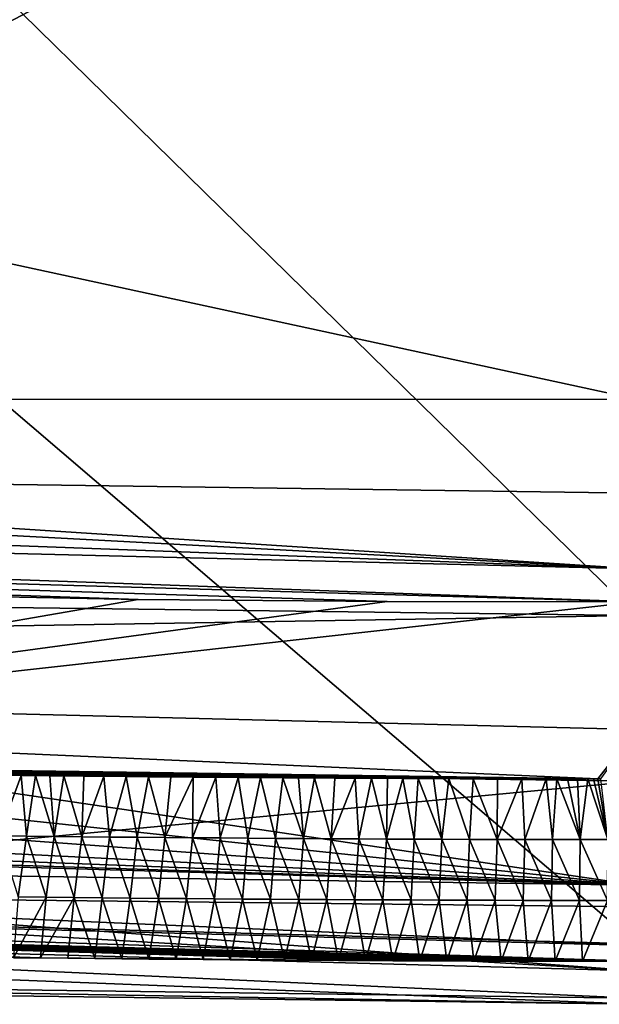
# Model space of a CAD drawing. Units: inches. Extents: x -8.3 to 7.4, y -6.3 to 0.
# Drawn here: x -1.3 to -0.1, y -6.3 to -4.2 of the extents above; entities that cross this region are included whole.
import ezdxf

# ---------------------------------------------------------------- set-up
doc = ezdxf.new("R2010")
doc.units = ezdxf.units.IN
doc.header["$LTSCALE"] = 198.929398
doc.header["$MEASUREMENT"] = 0
for name, color, linetype in [('212', 7, 'CONTINUOUS'), ('216', 7, 'CONTINUOUS'), ('218', 7, 'CONTINUOUS'), ('220', 7, 'CONTINUOUS'), ('221', 7, 'CONTINUOUS'), ('261', 7, 'CONTINUOUS'), ('262', 7, 'CONTINUOUS'), ('289', 7, 'CONTINUOUS'), ('292', 7, 'CONTINUOUS'), ('299', 7, 'CONTINUOUS'), ('308', 7, 'CONTINUOUS'), ('309', 7, 'CONTINUOUS'), ('314', 7, 'CONTINUOUS')]:
    doc.layers.add(name, color=color, linetype=linetype)

msp = doc.modelspace()

# ---------------------------------------------------------------- linework, layer by layer
at = {"layer": '212', "linetype": 'CONTINUOUS'}
for points in [[(0, -5.8183, -1.3306), (-2.5833, -6.0621, -1.3306), (-3.1155, -5.7767, -1.3306), (0, -5.8183, -1.3306)], [(0, -6.0906, -1.3306), (-2.5833, -6.0621, -1.3306), (0, -5.8183, -1.3306), (0, -6.0906, -1.3306)]]:
    msp.add_3dface(points, dxfattribs=at)
at = {"layer": '216', "linetype": 'CONTINUOUS'}
for points in [[(4.9746, -0.5878, -15.5039), (-4.9746, -0.5878, -15.5039), (2.9581, -5.4216, -15.5039), (4.9746, -0.5878, -15.5039)], [(0, -5.4591, -15.5039), (-4.9746, -0.5878, -15.5039), (-2.9581, -5.4216, -15.5039), (0, -5.4591, -15.5039)], [(-4.9746, -0.5878, -15.5039), (0, -5.4591, -15.5039), (2.9581, -5.4216, -15.5039), (-4.9746, -0.5878, -15.5039)]]:
    msp.add_3dface(points, dxfattribs=at)
at = {"layer": '218', "linetype": 'CONTINUOUS'}
for points in [[(0, -5.4591, -15.5039), (-2.9581, -5.4216, -15.5039), (-5.9257, -5.5572, -15.4023), (0, -5.4591, -15.5039)], [(0, -5.706, -15.4037), (0, -5.4591, -15.5039), (-5.9257, -5.5572, -15.4023), (0, -5.706, -15.4037)], [(-0.0837, -5.8133, -15.16), (0, -5.706, -15.4037), (-5.9257, -5.5572, -15.4023), (-0.0837, -5.8133, -15.16)], [(-3.2034, -5.7694, -15.16), (-0.0837, -5.8133, -15.16), (-5.9257, -5.5572, -15.4023), (-3.2034, -5.7694, -15.16)], [(-0.0776, -5.8133, -15.16), (0, -5.706, -15.4037), (-0.0837, -5.8133, -15.16), (-0.0776, -5.8133, -15.16)], [(-0.0935, -5.8133, -15.16), (-0.0837, -5.8133, -15.16), (-3.2034, -5.7694, -15.16), (-0.0935, -5.8133, -15.16)], [(-3.156, -5.7707, -15.16), (-0.0935, -5.8133, -15.16), (-3.2034, -5.7694, -15.16), (-3.156, -5.7707, -15.16)], [(-3.1085, -5.772, -15.16), (-0.0935, -5.8133, -15.16), (-3.156, -5.7707, -15.16), (-3.1085, -5.772, -15.16)], [(-3.061, -5.7733, -15.16), (-0.0935, -5.8133, -15.16), (-3.1085, -5.772, -15.16), (-3.061, -5.7733, -15.16)], [(-3.0136, -5.7745, -15.16), (-0.0935, -5.8133, -15.16), (-3.061, -5.7733, -15.16), (-3.0136, -5.7745, -15.16)], [(-2.9661, -5.7757, -15.16), (-0.0935, -5.8133, -15.16), (-3.0136, -5.7745, -15.16), (-2.9661, -5.7757, -15.16)], [(-2.9235, -5.7768, -15.16), (-0.0935, -5.8133, -15.16), (-2.9661, -5.7757, -15.16), (-2.9235, -5.7768, -15.16)], [(-2.8809, -5.7778, -15.16), (-0.0935, -5.8133, -15.16), (-2.9235, -5.7768, -15.16), (-2.8809, -5.7778, -15.16)], [(-2.8383, -5.7789, -15.16), (-0.0935, -5.8133, -15.16), (-2.8809, -5.7778, -15.16), (-2.8383, -5.7789, -15.16)], [(-2.7957, -5.7799, -15.16), (-0.0935, -5.8133, -15.16), (-2.8383, -5.7789, -15.16), (-2.7957, -5.7799, -15.16)], [(-2.7531, -5.7809, -15.16), (-0.0935, -5.8133, -15.16), (-2.7957, -5.7799, -15.16), (-2.7531, -5.7809, -15.16)], [(-2.7104, -5.7819, -15.16), (-0.0935, -5.8133, -15.16), (-2.7531, -5.7809, -15.16), (-2.7104, -5.7819, -15.16)], [(-2.6618, -5.783, -15.16), (-0.0935, -5.8133, -15.16), (-2.7104, -5.7819, -15.16), (-2.6618, -5.783, -15.16)], [(-2.6131, -5.7841, -15.16), (-0.0935, -5.8133, -15.16), (-2.6618, -5.783, -15.16), (-2.6131, -5.7841, -15.16)], [(-2.5643, -5.7852, -15.16), (-0.0935, -5.8133, -15.16), (-2.6131, -5.7841, -15.16), (-2.5643, -5.7852, -15.16)], [(-2.5156, -5.7863, -15.16), (-0.0935, -5.8133, -15.16), (-2.5643, -5.7852, -15.16), (-2.5156, -5.7863, -15.16)], [(-2.466, -5.7873, -15.16), (-0.0935, -5.8133, -15.16), (-2.5156, -5.7863, -15.16), (-2.466, -5.7873, -15.16)], [(-2.4164, -5.7884, -15.16), (-0.0935, -5.8133, -15.16), (-2.466, -5.7873, -15.16), (-2.4164, -5.7884, -15.16)], [(-2.3667, -5.7894, -15.16), (-0.0935, -5.8133, -15.16), (-2.4164, -5.7884, -15.16), (-2.3667, -5.7894, -15.16)], [(-2.3171, -5.7904, -15.16), (-0.0935, -5.8133, -15.16), (-2.3667, -5.7894, -15.16), (-2.3171, -5.7904, -15.16)], [(-2.2726, -5.7912, -15.16), (-0.0935, -5.8133, -15.16), (-2.3171, -5.7904, -15.16), (-2.2726, -5.7912, -15.16)], [(-2.2281, -5.7921, -15.16), (-0.0935, -5.8133, -15.16), (-2.2726, -5.7912, -15.16), (-2.2281, -5.7921, -15.16)], [(-2.1836, -5.7929, -15.16), (-0.0935, -5.8133, -15.16), (-2.2281, -5.7921, -15.16), (-2.1836, -5.7929, -15.16)], [(-2.1391, -5.7937, -15.16), (-0.0935, -5.8133, -15.16), (-2.1836, -5.7929, -15.16), (-2.1391, -5.7937, -15.16)], [(-2.0978, -5.7945, -15.16), (-0.0935, -5.8133, -15.16), (-2.1391, -5.7937, -15.16), (-2.0978, -5.7945, -15.16)], [(-2.0564, -5.7952, -15.16), (-0.0935, -5.8133, -15.16), (-2.0978, -5.7945, -15.16), (-2.0564, -5.7952, -15.16)], [(-2.0149, -5.796, -15.16), (-0.0935, -5.8133, -15.16), (-2.0564, -5.7952, -15.16), (-2.0149, -5.796, -15.16)], [(-1.9733, -5.7967, -15.16), (-0.0935, -5.8133, -15.16), (-2.0149, -5.796, -15.16), (-1.9733, -5.7967, -15.16)], [(-1.9244, -5.7975, -15.16), (-0.0935, -5.8133, -15.16), (-1.9733, -5.7967, -15.16), (-1.9244, -5.7975, -15.16)], [(-1.8755, -5.7983, -15.16), (-0.0935, -5.8133, -15.16), (-1.9244, -5.7975, -15.16), (-1.8755, -5.7983, -15.16)], [(-1.8265, -5.799, -15.16), (-0.0935, -5.8133, -15.16), (-1.8755, -5.7983, -15.16), (-1.8265, -5.799, -15.16)], [(-1.7775, -5.7998, -15.16), (-0.0935, -5.8133, -15.16), (-1.8265, -5.799, -15.16), (-1.7775, -5.7998, -15.16)], [(-1.7285, -5.8005, -15.16), (-0.0935, -5.8133, -15.16), (-1.7775, -5.7998, -15.16), (-1.7285, -5.8005, -15.16)], [(-1.6795, -5.8012, -15.16), (-0.0935, -5.8133, -15.16), (-1.7285, -5.8005, -15.16), (-1.6795, -5.8012, -15.16)], [(-1.6304, -5.8019, -15.16), (-0.0935, -5.8133, -15.16), (-1.6795, -5.8012, -15.16), (-1.6304, -5.8019, -15.16)], [(-1.5814, -5.8026, -15.16), (-0.0935, -5.8133, -15.16), (-1.6304, -5.8019, -15.16), (-1.5814, -5.8026, -15.16)], [(-1.5323, -5.8033, -15.16), (-0.0935, -5.8133, -15.16), (-1.5814, -5.8026, -15.16), (-1.5323, -5.8033, -15.16)], [(-1.4832, -5.8039, -15.16), (-0.0935, -5.8133, -15.16), (-1.5323, -5.8033, -15.16), (-1.4832, -5.8039, -15.16)], [(-1.4244, -5.8046, -15.16), (-0.0935, -5.8133, -15.16), (-1.4832, -5.8039, -15.16), (-1.4244, -5.8046, -15.16)], [(-1.3656, -5.8053, -15.16), (-0.0935, -5.8133, -15.16), (-1.4244, -5.8046, -15.16), (-1.3656, -5.8053, -15.16)], [(-1.3347, -5.8057, -15.16), (-0.0935, -5.8133, -15.16), (-1.3656, -5.8053, -15.16), (-1.3347, -5.8057, -15.16)], [(-1.3038, -5.806, -15.16), (-0.0935, -5.8133, -15.16), (-1.3347, -5.8057, -15.16), (-1.3038, -5.806, -15.16)], [(-1.273, -5.8064, -15.16), (-0.0935, -5.8133, -15.16), (-1.3038, -5.806, -15.16), (-1.273, -5.8064, -15.16)], [(-1.2421, -5.8067, -15.16), (-0.0935, -5.8133, -15.16), (-1.273, -5.8064, -15.16), (-1.2421, -5.8067, -15.16)], [(-1.199, -5.8072, -15.16), (-0.0935, -5.8133, -15.16), (-1.2421, -5.8067, -15.16), (-1.199, -5.8072, -15.16)], [(-1.156, -5.8076, -15.16), (-0.0935, -5.8133, -15.16), (-1.199, -5.8072, -15.16), (-1.156, -5.8076, -15.16)], [(-1.1074, -5.8081, -15.16), (-0.0935, -5.8133, -15.16), (-1.156, -5.8076, -15.16), (-1.1074, -5.8081, -15.16)], [(-1.0587, -5.8085, -15.16), (-0.0935, -5.8133, -15.16), (-1.1074, -5.8081, -15.16), (-1.0587, -5.8085, -15.16)], [(-1.0101, -5.8089, -15.16), (-0.0935, -5.8133, -15.16), (-1.0587, -5.8085, -15.16), (-1.0101, -5.8089, -15.16)], [(-0.9615, -5.8093, -15.16), (-0.0935, -5.8133, -15.16), (-1.0101, -5.8089, -15.16), (-0.9615, -5.8093, -15.16)], [(-0.9129, -5.8097, -15.16), (-0.0935, -5.8133, -15.16), (-0.9615, -5.8093, -15.16), (-0.9129, -5.8097, -15.16)], [(-0.8643, -5.8101, -15.16), (-0.0935, -5.8133, -15.16), (-0.9129, -5.8097, -15.16), (-0.8643, -5.8101, -15.16)], [(-0.8157, -5.8105, -15.16), (-0.0935, -5.8133, -15.16), (-0.8643, -5.8101, -15.16), (-0.8157, -5.8105, -15.16)], [(-0.7671, -5.8108, -15.16), (-0.0935, -5.8133, -15.16), (-0.8157, -5.8105, -15.16), (-0.7671, -5.8108, -15.16)], [(-0.733, -5.811, -15.16), (-0.0935, -5.8133, -15.16), (-0.7671, -5.8108, -15.16), (-0.733, -5.811, -15.16)], [(-0.6988, -5.8112, -15.16), (-0.0935, -5.8133, -15.16), (-0.733, -5.811, -15.16), (-0.6988, -5.8112, -15.16)], [(-0.6544, -5.8115, -15.16), (-0.0935, -5.8133, -15.16), (-0.6988, -5.8112, -15.16), (-0.6544, -5.8115, -15.16)], [(-0.61, -5.8117, -15.16), (-0.0935, -5.8133, -15.16), (-0.6544, -5.8115, -15.16), (-0.61, -5.8117, -15.16)], [(-0.5752, -5.8119, -15.16), (-0.0935, -5.8133, -15.16), (-0.61, -5.8117, -15.16), (-0.5752, -5.8119, -15.16)], [(-0.5404, -5.812, -15.16), (-0.0935, -5.8133, -15.16), (-0.5752, -5.8119, -15.16), (-0.5404, -5.812, -15.16)], [(-0.507, -5.8122, -15.16), (-0.0935, -5.8133, -15.16), (-0.5404, -5.812, -15.16), (-0.507, -5.8122, -15.16)], [(-0.4736, -5.8123, -15.16), (-0.0935, -5.8133, -15.16), (-0.507, -5.8122, -15.16), (-0.4736, -5.8123, -15.16)], [(-0.4402, -5.8125, -15.16), (-0.0935, -5.8133, -15.16), (-0.4736, -5.8123, -15.16), (-0.4402, -5.8125, -15.16)], [(-0.4069, -5.8126, -15.16), (-0.0935, -5.8133, -15.16), (-0.4402, -5.8125, -15.16), (-0.4069, -5.8126, -15.16)], [(-0.3541, -5.8128, -15.16), (-0.0935, -5.8133, -15.16), (-0.4069, -5.8126, -15.16), (-0.3541, -5.8128, -15.16)], [(-0.3014, -5.8129, -15.16), (-0.0935, -5.8133, -15.16), (-0.3541, -5.8128, -15.16), (-0.3014, -5.8129, -15.16)], [(-0.2488, -5.813, -15.16), (-0.0935, -5.8133, -15.16), (-0.3014, -5.8129, -15.16), (-0.2488, -5.813, -15.16)], [(-0.1963, -5.8131, -15.16), (-0.0935, -5.8133, -15.16), (-0.2488, -5.813, -15.16), (-0.1963, -5.8131, -15.16)], [(-0.173, -5.8132, -15.16), (-0.0935, -5.8133, -15.16), (-0.1963, -5.8131, -15.16), (-0.173, -5.8132, -15.16)], [(-0.1497, -5.8132, -15.16), (-0.0935, -5.8133, -15.16), (-0.173, -5.8132, -15.16), (-0.1497, -5.8132, -15.16)], [(-0.1278, -5.8132, -15.16), (-0.0935, -5.8133, -15.16), (-0.1497, -5.8132, -15.16), (-0.1278, -5.8132, -15.16)], [(-0.1059, -5.8132, -15.16), (-0.0935, -5.8133, -15.16), (-0.1278, -5.8132, -15.16), (-0.1059, -5.8132, -15.16)]]:
    msp.add_3dface(points, dxfattribs=at)
at = {"layer": '220', "linetype": 'CONTINUOUS'}
for points in [[(-1.3347, -5.8057, -15.16), (-1.3656, -5.8053, -15.16), (-1.3835, -5.9367, -10.5959), (-1.3347, -5.8057, -15.16)], [(-1.3347, -5.8057, -15.16), (-1.3835, -5.9367, -10.5959), (-1.3234, -5.9374, -10.5959), (-1.3347, -5.8057, -15.16)], [(-1.3038, -5.806, -15.16), (-1.3347, -5.8057, -15.16), (-1.3234, -5.9374, -10.5959), (-1.3038, -5.806, -15.16)], [(-1.3038, -5.806, -15.16), (-1.3234, -5.9374, -10.5959), (-1.2634, -5.9381, -10.5959), (-1.3038, -5.806, -15.16)], [(-1.273, -5.8064, -15.16), (-1.3038, -5.806, -15.16), (-1.2634, -5.9381, -10.5959), (-1.273, -5.8064, -15.16)], [(-1.2421, -5.8067, -15.16), (-1.273, -5.8064, -15.16), (-1.2634, -5.9381, -10.5959), (-1.2421, -5.8067, -15.16)], [(-1.2421, -5.8067, -15.16), (-1.2634, -5.9381, -10.5959), (-1.2033, -5.9387, -10.5959), (-1.2421, -5.8067, -15.16)], [(-1.199, -5.8072, -15.16), (-1.2421, -5.8067, -15.16), (-1.2033, -5.9387, -10.5959), (-1.199, -5.8072, -15.16)], [(-1.156, -5.8076, -15.16), (-1.199, -5.8072, -15.16), (-1.2033, -5.9387, -10.5959), (-1.156, -5.8076, -15.16)], [(-1.156, -5.8076, -15.16), (-1.2033, -5.9387, -10.5959), (-1.1432, -5.9393, -10.5959), (-1.156, -5.8076, -15.16)], [(-1.1074, -5.8081, -15.16), (-1.156, -5.8076, -15.16), (-1.1432, -5.9393, -10.5959), (-1.1074, -5.8081, -15.16)], [(-1.1074, -5.8081, -15.16), (-1.1432, -5.9393, -10.5959), (-1.0832, -5.9399, -10.5959), (-1.1074, -5.8081, -15.16)], [(-1.0587, -5.8085, -15.16), (-1.1074, -5.8081, -15.16), (-1.0832, -5.9399, -10.5959), (-1.0587, -5.8085, -15.16)], [(-1.0587, -5.8085, -15.16), (-1.0832, -5.9399, -10.5959), (-1.0231, -5.9405, -10.5959), (-1.0587, -5.8085, -15.16)], [(-1.0101, -5.8089, -15.16), (-1.0587, -5.8085, -15.16), (-1.0231, -5.9405, -10.5959), (-1.0101, -5.8089, -15.16)], [(-0.9615, -5.8093, -15.16), (-1.0101, -5.8089, -15.16), (-1.0231, -5.9405, -10.5959), (-0.9615, -5.8093, -15.16)], [(-0.9615, -5.8093, -15.16), (-1.0231, -5.9405, -10.5959), (-0.9631, -5.941, -10.5959), (-0.9615, -5.8093, -15.16)], [(-0.9129, -5.8097, -15.16), (-0.9615, -5.8093, -15.16), (-0.9631, -5.941, -10.5959), (-0.9129, -5.8097, -15.16)], [(-0.9129, -5.8097, -15.16), (-0.9631, -5.941, -10.5959), (-0.903, -5.9414, -10.5959), (-0.9129, -5.8097, -15.16)], [(-0.8643, -5.8101, -15.16), (-0.9129, -5.8097, -15.16), (-0.903, -5.9414, -10.5959), (-0.8643, -5.8101, -15.16)], [(-0.8643, -5.8101, -15.16), (-0.903, -5.9414, -10.5959), (-0.8429, -5.9419, -10.5959), (-0.8643, -5.8101, -15.16)], [(-0.8157, -5.8105, -15.16), (-0.8643, -5.8101, -15.16), (-0.8429, -5.9419, -10.5959), (-0.8157, -5.8105, -15.16)], [(-0.8157, -5.8105, -15.16), (-0.8429, -5.9419, -10.5959), (-0.7829, -5.9423, -10.5959), (-0.8157, -5.8105, -15.16)], [(-0.7671, -5.8108, -15.16), (-0.8157, -5.8105, -15.16), (-0.7829, -5.9423, -10.5959), (-0.7671, -5.8108, -15.16)], [(-0.7671, -5.8108, -15.16), (-0.7829, -5.9423, -10.5959), (-0.7228, -5.9427, -10.5959), (-0.7671, -5.8108, -15.16)], [(-0.733, -5.811, -15.16), (-0.7671, -5.8108, -15.16), (-0.7228, -5.9427, -10.5959), (-0.733, -5.811, -15.16)], [(-0.6988, -5.8112, -15.16), (-0.733, -5.811, -15.16), (-0.7228, -5.9427, -10.5959), (-0.6988, -5.8112, -15.16)], [(-0.6988, -5.8112, -15.16), (-0.7228, -5.9427, -10.5959), (-0.6627, -5.943, -10.5959), (-0.6988, -5.8112, -15.16)], [(-0.6544, -5.8115, -15.16), (-0.6988, -5.8112, -15.16), (-0.6627, -5.943, -10.5959), (-0.6544, -5.8115, -15.16)], [(-0.61, -5.8117, -15.16), (-0.6544, -5.8115, -15.16), (-0.6627, -5.943, -10.5959), (-0.61, -5.8117, -15.16)], [(-0.61, -5.8117, -15.16), (-0.6627, -5.943, -10.5959), (-0.6027, -5.9434, -10.5959), (-0.61, -5.8117, -15.16)], [(-0.5752, -5.8119, -15.16), (-0.61, -5.8117, -15.16), (-0.6027, -5.9434, -10.5959), (-0.5752, -5.8119, -15.16)], [(-0.5752, -5.8119, -15.16), (-0.6027, -5.9434, -10.5959), (-0.5426, -5.9437, -10.5959), (-0.5752, -5.8119, -15.16)], [(-0.5404, -5.812, -15.16), (-0.5752, -5.8119, -15.16), (-0.5426, -5.9437, -10.5959), (-0.5404, -5.812, -15.16)], [(-0.507, -5.8122, -15.16), (-0.5404, -5.812, -15.16), (-0.5426, -5.9437, -10.5959), (-0.507, -5.8122, -15.16)], [(-0.507, -5.8122, -15.16), (-0.5426, -5.9437, -10.5959), (-0.4825, -5.9439, -10.5959), (-0.507, -5.8122, -15.16)], [(-0.4736, -5.8123, -15.16), (-0.507, -5.8122, -15.16), (-0.4825, -5.9439, -10.5959), (-0.4736, -5.8123, -15.16)], [(-0.4736, -5.8123, -15.16), (-0.4825, -5.9439, -10.5959), (-0.4225, -5.9442, -10.5959), (-0.4736, -5.8123, -15.16)], [(-0.4402, -5.8125, -15.16), (-0.4736, -5.8123, -15.16), (-0.4225, -5.9442, -10.5959), (-0.4402, -5.8125, -15.16)], [(-0.4069, -5.8126, -15.16), (-0.4402, -5.8125, -15.16), (-0.4225, -5.9442, -10.5959), (-0.4069, -5.8126, -15.16)], [(-0.4069, -5.8126, -15.16), (-0.4225, -5.9442, -10.5959), (-0.3624, -5.9444, -10.5959), (-0.4069, -5.8126, -15.16)], [(-0.3541, -5.8128, -15.16), (-0.4069, -5.8126, -15.16), (-0.3624, -5.9444, -10.5959), (-0.3541, -5.8128, -15.16)], [(-0.3541, -5.8128, -15.16), (-0.3624, -5.9444, -10.5959), (-0.3023, -5.9445, -10.5959), (-0.3541, -5.8128, -15.16)], [(-0.3014, -5.8129, -15.16), (-0.3541, -5.8128, -15.16), (-0.3023, -5.9445, -10.5959), (-0.3014, -5.8129, -15.16)], [(-0.2488, -5.813, -15.16), (-0.3014, -5.8129, -15.16), (-0.3023, -5.9445, -10.5959), (-0.2488, -5.813, -15.16)], [(-0.2488, -5.813, -15.16), (-0.3023, -5.9445, -10.5959), (-0.2423, -5.9447, -10.5959), (-0.2488, -5.813, -15.16)], [(-0.1963, -5.8131, -15.16), (-0.2488, -5.813, -15.16), (-0.2423, -5.9447, -10.5959), (-0.1963, -5.8131, -15.16)], [(-0.1963, -5.8131, -15.16), (-0.2423, -5.9447, -10.5959), (-0.1822, -5.9448, -10.5959), (-0.1963, -5.8131, -15.16)], [(-0.173, -5.8132, -15.16), (-0.1963, -5.8131, -15.16), (-0.1822, -5.9448, -10.5959), (-0.173, -5.8132, -15.16)], [(-0.173, -5.8132, -15.16), (-0.1822, -5.9448, -10.5959), (-0.1221, -5.9449, -10.5959), (-0.173, -5.8132, -15.16)], [(-0.1497, -5.8132, -15.16), (-0.173, -5.8132, -15.16), (-0.1221, -5.9449, -10.5959), (-0.1497, -5.8132, -15.16)], [(-0.1278, -5.8132, -15.16), (-0.1497, -5.8132, -15.16), (-0.1221, -5.9449, -10.5959), (-0.1278, -5.8132, -15.16)], [(-0.1059, -5.8132, -15.16), (-0.1278, -5.8132, -15.16), (-0.1221, -5.9449, -10.5959), (-0.1059, -5.8132, -15.16)], [(-0.1059, -5.8132, -15.16), (-0.1221, -5.9449, -10.5959), (-0.062, -5.9449, -10.5959), (-0.1059, -5.8132, -15.16)], [(-0.0935, -5.8133, -15.16), (-0.1059, -5.8132, -15.16), (-0.062, -5.9449, -10.5959), (-0.0935, -5.8133, -15.16)], [(-0.0837, -5.8133, -15.16), (-0.0935, -5.8133, -15.16), (-0.062, -5.9449, -10.5959), (-0.0837, -5.8133, -15.16)], [(-0.0776, -5.8133, -15.16), (-0.0837, -5.8133, -15.16), (-0.062, -5.9449, -10.5959), (-0.0776, -5.8133, -15.16)], [(-1.3835, -5.9367, -10.5959), (-1.3417, -6.0692, -6.0217), (-1.3234, -5.9374, -10.5959), (-1.3835, -5.9367, -10.5959)], [(-1.3417, -6.0692, -6.0217), (-1.2808, -6.0698, -6.0217), (-1.3234, -5.9374, -10.5959), (-1.3417, -6.0692, -6.0217)], [(-1.3234, -5.9374, -10.5959), (-1.2808, -6.0698, -6.0217), (-1.2634, -5.9381, -10.5959), (-1.3234, -5.9374, -10.5959)], [(-1.2808, -6.0698, -6.0217), (-1.22, -6.0705, -6.0217), (-1.2634, -5.9381, -10.5959), (-1.2808, -6.0698, -6.0217)], [(-1.2634, -5.9381, -10.5959), (-1.22, -6.0705, -6.0217), (-1.2033, -5.9387, -10.5959), (-1.2634, -5.9381, -10.5959)], [(-1.22, -6.0705, -6.0217), (-1.1591, -6.0711, -6.0217), (-1.2033, -5.9387, -10.5959), (-1.22, -6.0705, -6.0217)], [(-1.2033, -5.9387, -10.5959), (-1.1591, -6.0711, -6.0217), (-1.1432, -5.9393, -10.5959), (-1.2033, -5.9387, -10.5959)], [(-1.1591, -6.0711, -6.0217), (-1.0982, -6.0717, -6.0217), (-1.1432, -5.9393, -10.5959), (-1.1591, -6.0711, -6.0217)], [(-1.1432, -5.9393, -10.5959), (-1.0982, -6.0717, -6.0217), (-1.0832, -5.9399, -10.5959), (-1.1432, -5.9393, -10.5959)], [(-1.0982, -6.0717, -6.0217), (-1.0373, -6.0723, -6.0217), (-1.0832, -5.9399, -10.5959), (-1.0982, -6.0717, -6.0217)], [(-1.0832, -5.9399, -10.5959), (-1.0373, -6.0723, -6.0217), (-1.0231, -5.9405, -10.5959), (-1.0832, -5.9399, -10.5959)], [(-1.0373, -6.0723, -6.0217), (-0.9764, -6.0728, -6.0217), (-1.0231, -5.9405, -10.5959), (-1.0373, -6.0723, -6.0217)], [(-1.0231, -5.9405, -10.5959), (-0.9764, -6.0728, -6.0217), (-0.9631, -5.941, -10.5959), (-1.0231, -5.9405, -10.5959)], [(-0.9764, -6.0728, -6.0217), (-0.9155, -6.0733, -6.0217), (-0.9631, -5.941, -10.5959), (-0.9764, -6.0728, -6.0217)], [(-0.9631, -5.941, -10.5959), (-0.9155, -6.0733, -6.0217), (-0.903, -5.9414, -10.5959), (-0.9631, -5.941, -10.5959)], [(-0.9155, -6.0733, -6.0217), (-0.8546, -6.0737, -6.0217), (-0.903, -5.9414, -10.5959), (-0.9155, -6.0733, -6.0217)], [(-0.903, -5.9414, -10.5959), (-0.8546, -6.0737, -6.0217), (-0.8429, -5.9419, -10.5959), (-0.903, -5.9414, -10.5959)], [(-0.8546, -6.0737, -6.0217), (-0.7937, -6.0742, -6.0217), (-0.8429, -5.9419, -10.5959), (-0.8546, -6.0737, -6.0217)], [(-0.8429, -5.9419, -10.5959), (-0.7937, -6.0742, -6.0217), (-0.7829, -5.9423, -10.5959), (-0.8429, -5.9419, -10.5959)], [(-0.7937, -6.0742, -6.0217), (-0.7328, -6.0746, -6.0217), (-0.7829, -5.9423, -10.5959), (-0.7937, -6.0742, -6.0217)], [(-0.7829, -5.9423, -10.5959), (-0.7328, -6.0746, -6.0217), (-0.7228, -5.9427, -10.5959), (-0.7829, -5.9423, -10.5959)], [(-0.7328, -6.0746, -6.0217), (-0.6719, -6.0749, -6.0217), (-0.7228, -5.9427, -10.5959), (-0.7328, -6.0746, -6.0217)], [(-0.7228, -5.9427, -10.5959), (-0.6719, -6.0749, -6.0217), (-0.6627, -5.943, -10.5959), (-0.7228, -5.9427, -10.5959)], [(-0.6719, -6.0749, -6.0217), (-0.611, -6.0753, -6.0217), (-0.6627, -5.943, -10.5959), (-0.6719, -6.0749, -6.0217)], [(-0.6627, -5.943, -10.5959), (-0.611, -6.0753, -6.0217), (-0.6027, -5.9434, -10.5959), (-0.6627, -5.943, -10.5959)], [(-0.611, -6.0753, -6.0217), (-0.5501, -6.0756, -6.0217), (-0.6027, -5.9434, -10.5959), (-0.611, -6.0753, -6.0217)], [(-0.6027, -5.9434, -10.5959), (-0.5501, -6.0756, -6.0217), (-0.5426, -5.9437, -10.5959), (-0.6027, -5.9434, -10.5959)], [(-0.5501, -6.0756, -6.0217), (-0.4892, -6.0758, -6.0217), (-0.5426, -5.9437, -10.5959), (-0.5501, -6.0756, -6.0217)], [(-0.5426, -5.9437, -10.5959), (-0.4892, -6.0758, -6.0217), (-0.4825, -5.9439, -10.5959), (-0.5426, -5.9437, -10.5959)], [(-0.4892, -6.0758, -6.0217), (-0.4283, -6.0761, -6.0217), (-0.4825, -5.9439, -10.5959), (-0.4892, -6.0758, -6.0217)], [(-0.4825, -5.9439, -10.5959), (-0.4283, -6.0761, -6.0217), (-0.4225, -5.9442, -10.5959), (-0.4825, -5.9439, -10.5959)], [(-0.4283, -6.0761, -6.0217), (-0.3674, -6.0763, -6.0217), (-0.4225, -5.9442, -10.5959), (-0.4283, -6.0761, -6.0217)], [(-0.4225, -5.9442, -10.5959), (-0.3674, -6.0763, -6.0217), (-0.3624, -5.9444, -10.5959), (-0.4225, -5.9442, -10.5959)], [(-0.3674, -6.0763, -6.0217), (-0.3065, -6.0764, -6.0217), (-0.3624, -5.9444, -10.5959), (-0.3674, -6.0763, -6.0217)], [(-0.3624, -5.9444, -10.5959), (-0.3065, -6.0764, -6.0217), (-0.3023, -5.9445, -10.5959), (-0.3624, -5.9444, -10.5959)], [(-0.3065, -6.0764, -6.0217), (-0.2456, -6.0766, -6.0217), (-0.3023, -5.9445, -10.5959), (-0.3065, -6.0764, -6.0217)], [(-0.3023, -5.9445, -10.5959), (-0.2456, -6.0766, -6.0217), (-0.2423, -5.9447, -10.5959), (-0.3023, -5.9445, -10.5959)], [(-0.2456, -6.0766, -6.0217), (-0.1847, -6.0767, -6.0217), (-0.2423, -5.9447, -10.5959), (-0.2456, -6.0766, -6.0217)], [(-0.2423, -5.9447, -10.5959), (-0.1847, -6.0767, -6.0217), (-0.1822, -5.9448, -10.5959), (-0.2423, -5.9447, -10.5959)], [(-0.1847, -6.0767, -6.0217), (-0.1238, -6.0768, -6.0217), (-0.1822, -5.9448, -10.5959), (-0.1847, -6.0767, -6.0217)], [(-0.1822, -5.9448, -10.5959), (-0.1238, -6.0768, -6.0217), (-0.1221, -5.9449, -10.5959), (-0.1822, -5.9448, -10.5959)], [(-0.1238, -6.0768, -6.0217), (-0.0629, -6.0768, -6.0217), (-0.1221, -5.9449, -10.5959), (-0.1238, -6.0768, -6.0217)], [(-0.1221, -5.9449, -10.5959), (-0.0629, -6.0768, -6.0217), (-0.062, -5.9449, -10.5959), (-0.1221, -5.9449, -10.5959)], [(-1.3417, -6.0692, -6.0217), (-1.3515, -6.2009, -1.4521), (-1.2808, -6.0698, -6.0217), (-1.3417, -6.0692, -6.0217)], [(-1.3515, -6.2009, -1.4521), (-1.2928, -6.2015, -1.4521), (-1.2808, -6.0698, -6.0217), (-1.3515, -6.2009, -1.4521)], [(-1.2808, -6.0698, -6.0217), (-1.2928, -6.2015, -1.4521), (-1.22, -6.0705, -6.0217), (-1.2808, -6.0698, -6.0217)], [(-1.2928, -6.2015, -1.4521), (-1.234, -6.2022, -1.4522), (-1.22, -6.0705, -6.0217), (-1.2928, -6.2015, -1.4521)], [(-1.234, -6.2022, -1.4522), (-1.1753, -6.2028, -1.4522), (-1.22, -6.0705, -6.0217), (-1.234, -6.2022, -1.4522)], [(-1.22, -6.0705, -6.0217), (-1.1753, -6.2028, -1.4522), (-1.1591, -6.0711, -6.0217), (-1.22, -6.0705, -6.0217)], [(-1.1753, -6.2028, -1.4522), (-1.1165, -6.2033, -1.4522), (-1.1591, -6.0711, -6.0217), (-1.1753, -6.2028, -1.4522)], [(-1.1591, -6.0711, -6.0217), (-1.1165, -6.2033, -1.4522), (-1.0982, -6.0717, -6.0217), (-1.1591, -6.0711, -6.0217)], [(-1.1165, -6.2033, -1.4522), (-1.0577, -6.2039, -1.4522), (-1.0982, -6.0717, -6.0217), (-1.1165, -6.2033, -1.4522)], [(-1.0982, -6.0717, -6.0217), (-1.0577, -6.2039, -1.4522), (-1.0373, -6.0723, -6.0217), (-1.0982, -6.0717, -6.0217)], [(-1.0577, -6.2039, -1.4522), (-0.999, -6.2044, -1.4522), (-1.0373, -6.0723, -6.0217), (-1.0577, -6.2039, -1.4522)], [(-1.0373, -6.0723, -6.0217), (-0.999, -6.2044, -1.4522), (-0.9764, -6.0728, -6.0217), (-1.0373, -6.0723, -6.0217)], [(-0.999, -6.2044, -1.4522), (-0.9402, -6.2049, -1.4522), (-0.9764, -6.0728, -6.0217), (-0.999, -6.2044, -1.4522)], [(-0.9764, -6.0728, -6.0217), (-0.9402, -6.2049, -1.4522), (-0.9155, -6.0733, -6.0217), (-0.9764, -6.0728, -6.0217)], [(-0.9402, -6.2049, -1.4522), (-0.8814, -6.2053, -1.4522), (-0.9155, -6.0733, -6.0217), (-0.9402, -6.2049, -1.4522)], [(-0.9155, -6.0733, -6.0217), (-0.8814, -6.2053, -1.4522), (-0.8546, -6.0737, -6.0217), (-0.9155, -6.0733, -6.0217)], [(-0.8814, -6.2053, -1.4522), (-0.8227, -6.2058, -1.4522), (-0.8546, -6.0737, -6.0217), (-0.8814, -6.2053, -1.4522)], [(-0.8546, -6.0737, -6.0217), (-0.8227, -6.2058, -1.4522), (-0.7937, -6.0742, -6.0217), (-0.8546, -6.0737, -6.0217)], [(-0.8227, -6.2058, -1.4522), (-0.7639, -6.2061, -1.4522), (-0.7937, -6.0742, -6.0217), (-0.8227, -6.2058, -1.4522)], [(-0.7937, -6.0742, -6.0217), (-0.7639, -6.2061, -1.4522), (-0.7328, -6.0746, -6.0217), (-0.7937, -6.0742, -6.0217)], [(-0.7639, -6.2061, -1.4522), (-0.7052, -6.2065, -1.4522), (-0.7328, -6.0746, -6.0217), (-0.7639, -6.2061, -1.4522)], [(-0.7328, -6.0746, -6.0217), (-0.7052, -6.2065, -1.4522), (-0.6719, -6.0749, -6.0217), (-0.7328, -6.0746, -6.0217)], [(-0.7052, -6.2065, -1.4522), (-0.6464, -6.2069, -1.4522), (-0.6719, -6.0749, -6.0217), (-0.7052, -6.2065, -1.4522)], [(-0.6719, -6.0749, -6.0217), (-0.6464, -6.2069, -1.4522), (-0.611, -6.0753, -6.0217), (-0.6719, -6.0749, -6.0217)], [(-0.6464, -6.2069, -1.4522), (-0.5876, -6.2072, -1.4521), (-0.611, -6.0753, -6.0217), (-0.6464, -6.2069, -1.4522)], [(-0.611, -6.0753, -6.0217), (-0.5876, -6.2072, -1.4521), (-0.5501, -6.0756, -6.0217), (-0.611, -6.0753, -6.0217)], [(-0.5876, -6.2072, -1.4521), (-0.5289, -6.2074, -1.4521), (-0.5501, -6.0756, -6.0217), (-0.5876, -6.2072, -1.4521)], [(-0.5501, -6.0756, -6.0217), (-0.5289, -6.2074, -1.4521), (-0.4892, -6.0758, -6.0217), (-0.5501, -6.0756, -6.0217)], [(-0.5289, -6.2074, -1.4521), (-0.4701, -6.2077, -1.452), (-0.4892, -6.0758, -6.0217), (-0.5289, -6.2074, -1.4521)], [(-0.4892, -6.0758, -6.0217), (-0.4701, -6.2077, -1.452), (-0.4283, -6.0761, -6.0217), (-0.4892, -6.0758, -6.0217)], [(-0.4701, -6.2077, -1.452), (-0.4113, -6.2079, -1.452), (-0.4283, -6.0761, -6.0217), (-0.4701, -6.2077, -1.452)], [(-0.4283, -6.0761, -6.0217), (-0.4113, -6.2079, -1.452), (-0.3674, -6.0763, -6.0217), (-0.4283, -6.0761, -6.0217)], [(-0.4113, -6.2079, -1.452), (-0.3526, -6.2081, -1.4519), (-0.3674, -6.0763, -6.0217), (-0.4113, -6.2079, -1.452)], [(-0.3674, -6.0763, -6.0217), (-0.3526, -6.2081, -1.4519), (-0.3065, -6.0764, -6.0217), (-0.3674, -6.0763, -6.0217)], [(-0.3526, -6.2081, -1.4519), (-0.2938, -6.2083, -1.4518), (-0.3065, -6.0764, -6.0217), (-0.3526, -6.2081, -1.4519)], [(-0.3065, -6.0764, -6.0217), (-0.2938, -6.2083, -1.4518), (-0.2456, -6.0766, -6.0217), (-0.3065, -6.0764, -6.0217)], [(-0.2938, -6.2083, -1.4518), (-0.2351, -6.2084, -1.4517), (-0.2456, -6.0766, -6.0217), (-0.2938, -6.2083, -1.4518)], [(-0.2456, -6.0766, -6.0217), (-0.2351, -6.2084, -1.4517), (-0.1847, -6.0767, -6.0217), (-0.2456, -6.0766, -6.0217)], [(-0.2351, -6.2084, -1.4517), (-0.1763, -6.2085, -1.4516), (-0.1847, -6.0767, -6.0217), (-0.2351, -6.2084, -1.4517)], [(-0.1847, -6.0767, -6.0217), (-0.1763, -6.2085, -1.4516), (-0.1238, -6.0768, -6.0217), (-0.1847, -6.0767, -6.0217)], [(-0.1763, -6.2085, -1.4516), (-0.1175, -6.2086, -1.4515), (-0.1238, -6.0768, -6.0217), (-0.1763, -6.2085, -1.4516)], [(-0.1238, -6.0768, -6.0217), (-0.1175, -6.2086, -1.4515), (-0.0629, -6.0768, -6.0217), (-0.1238, -6.0768, -6.0217)], [(-0.1175, -6.2086, -1.4515), (-0.0588, -6.2086, -1.4514), (-0.0629, -6.0768, -6.0217), (-0.1175, -6.2086, -1.4515)]]:
    msp.add_3dface(points, dxfattribs=at)
at = {"layer": '221', "linetype": 'CONTINUOUS'}
for points in [[(-6.2332, -6.0081, -1.3652), (0, -6.2086, -1.4513), (-6.235, -6.0427, -1.4488), (-6.2332, -6.0081, -1.3652)], [(-2.5833, -6.0621, -1.3306), (0, -6.1741, -1.3652), (-6.2332, -6.0081, -1.3652), (-2.5833, -6.0621, -1.3306)], [(0, -6.1741, -1.3652), (0, -6.2086, -1.4513), (-6.2332, -6.0081, -1.3652), (0, -6.1741, -1.3652)], [(0, -6.2086, -1.4513), (-0.0588, -6.2086, -1.4514), (-6.235, -6.0427, -1.4488), (0, -6.2086, -1.4513)], [(-0.0588, -6.2086, -1.4514), (-0.1175, -6.2086, -1.4515), (-6.235, -6.0427, -1.4488), (-0.0588, -6.2086, -1.4514)], [(-0.1175, -6.2086, -1.4515), (-0.1763, -6.2085, -1.4516), (-6.235, -6.0427, -1.4488), (-0.1175, -6.2086, -1.4515)], [(-0.1763, -6.2085, -1.4516), (-0.2351, -6.2084, -1.4517), (-6.235, -6.0427, -1.4488), (-0.1763, -6.2085, -1.4516)], [(-0.2351, -6.2084, -1.4517), (-0.2938, -6.2083, -1.4518), (-6.235, -6.0427, -1.4488), (-0.2351, -6.2084, -1.4517)], [(-0.2938, -6.2083, -1.4518), (-0.3526, -6.2081, -1.4519), (-6.235, -6.0427, -1.4488), (-0.2938, -6.2083, -1.4518)], [(-0.3526, -6.2081, -1.4519), (-0.4113, -6.2079, -1.452), (-6.235, -6.0427, -1.4488), (-0.3526, -6.2081, -1.4519)], [(-0.4113, -6.2079, -1.452), (-0.4701, -6.2077, -1.452), (-6.235, -6.0427, -1.4488), (-0.4113, -6.2079, -1.452)], [(-0.4701, -6.2077, -1.452), (-0.5289, -6.2074, -1.4521), (-6.235, -6.0427, -1.4488), (-0.4701, -6.2077, -1.452)], [(-0.5289, -6.2074, -1.4521), (-0.5876, -6.2072, -1.4521), (-6.235, -6.0427, -1.4488), (-0.5289, -6.2074, -1.4521)], [(-0.5876, -6.2072, -1.4521), (-1.2928, -6.2015, -1.4521), (-6.235, -6.0427, -1.4488), (-0.5876, -6.2072, -1.4521)], [(-1.2928, -6.2015, -1.4521), (-1.3515, -6.2009, -1.4521), (-6.235, -6.0427, -1.4488), (-1.2928, -6.2015, -1.4521)], [(-2.5833, -6.0621, -1.3306), (0, -6.0906, -1.3306), (0, -6.1741, -1.3652), (-2.5833, -6.0621, -1.3306)], [(-0.5876, -6.2072, -1.4521), (-1.234, -6.2022, -1.4522), (-1.2928, -6.2015, -1.4521), (-0.5876, -6.2072, -1.4521)], [(-0.5876, -6.2072, -1.4521), (-0.6464, -6.2069, -1.4522), (-1.234, -6.2022, -1.4522), (-0.5876, -6.2072, -1.4521)], [(-0.6464, -6.2069, -1.4522), (-1.1753, -6.2028, -1.4522), (-1.234, -6.2022, -1.4522), (-0.6464, -6.2069, -1.4522)], [(-0.6464, -6.2069, -1.4522), (-1.1165, -6.2033, -1.4522), (-1.1753, -6.2028, -1.4522), (-0.6464, -6.2069, -1.4522)], [(-0.6464, -6.2069, -1.4522), (-0.7052, -6.2065, -1.4522), (-1.1165, -6.2033, -1.4522), (-0.6464, -6.2069, -1.4522)], [(-0.7052, -6.2065, -1.4522), (-1.0577, -6.2039, -1.4522), (-1.1165, -6.2033, -1.4522), (-0.7052, -6.2065, -1.4522)], [(-0.7052, -6.2065, -1.4522), (-0.999, -6.2044, -1.4522), (-1.0577, -6.2039, -1.4522), (-0.7052, -6.2065, -1.4522)], [(-0.999, -6.2044, -1.4522), (-0.7052, -6.2065, -1.4522), (-0.9402, -6.2049, -1.4522), (-0.999, -6.2044, -1.4522)], [(-0.9402, -6.2049, -1.4522), (-0.7052, -6.2065, -1.4522), (-0.8814, -6.2053, -1.4522), (-0.9402, -6.2049, -1.4522)], [(-0.8814, -6.2053, -1.4522), (-0.7052, -6.2065, -1.4522), (-0.8227, -6.2058, -1.4522), (-0.8814, -6.2053, -1.4522)], [(-0.7639, -6.2061, -1.4522), (-0.8227, -6.2058, -1.4522), (-0.7052, -6.2065, -1.4522), (-0.7639, -6.2061, -1.4522)]]:
    msp.add_3dface(points, dxfattribs=at)
at = {"layer": '261', "linetype": 'CONTINUOUS'}
for points in [[(-1.0814, -5.4247, -14.802), (-3.1155, -5.7767, -1.3306), (-3.5476, -5.3758, -14.802), (-1.0814, -5.4247, -14.802)], [(-0.5407, -5.4285, -14.802), (-3.1155, -5.7767, -1.3306), (-1.0814, -5.4247, -14.802), (-0.5407, -5.4285, -14.802)], [(0, -5.4298, -14.802), (-3.1155, -5.7767, -1.3306), (-0.5407, -5.4285, -14.802), (0, -5.4298, -14.802)], [(0, -5.8183, -1.3306), (-3.1155, -5.7767, -1.3306), (0, -5.4298, -14.802), (0, -5.8183, -1.3306)]]:
    msp.add_3dface(points, dxfattribs=at)
at = {"layer": '262', "linetype": 'CONTINUOUS'}
for points in [[(-6.4515, -5.117, -15.0082), (-6.4458, -5.0149, -15.0314), (0, -5.3582, -14.9646), (-6.4515, -5.117, -15.0082)], [(-6.4458, -5.0149, -15.0314), (-3.2242, -5.1489, -15.0314), (0, -5.3582, -14.9646), (-6.4458, -5.0149, -15.0314)], [(-6.4561, -5.199, -14.943), (-6.4515, -5.117, -15.0082), (0, -5.3582, -14.9646), (-6.4561, -5.199, -14.943)], [(-3.2242, -5.1489, -15.0314), (0, -5.1936, -15.0314), (0, -5.3582, -14.9646), (-3.2242, -5.1489, -15.0314)], [(-6.4561, -5.199, -14.943), (0, -5.4298, -14.802), (-6.2529, -5.2483, -14.8746), (-6.4561, -5.199, -14.943)], [(0, -5.4298, -14.802), (-6.4561, -5.199, -14.943), (0, -5.3582, -14.9646), (0, -5.4298, -14.802)], [(0, -5.4298, -14.802), (-0.5407, -5.4285, -14.802), (-6.2529, -5.2483, -14.8746), (0, -5.4298, -14.802)], [(-0.5407, -5.4285, -14.802), (-1.0814, -5.4247, -14.802), (-6.2529, -5.2483, -14.8746), (-0.5407, -5.4285, -14.802)], [(-1.0814, -5.4247, -14.802), (-3.5476, -5.3758, -14.802), (-6.2529, -5.2483, -14.8746), (-1.0814, -5.4247, -14.802)]]:
    msp.add_3dface(points, dxfattribs=at)
at = {"layer": '289', "linetype": 'CONTINUOUS'}
for points in [[(4.9581, -0.8574, -15.0314), (-3.2242, -5.1489, -15.0314), (-4.9581, -0.8574, -15.0314), (4.9581, -0.8574, -15.0314)], [(0, -5.1936, -15.0314), (-3.2242, -5.1489, -15.0314), (4.9581, -0.8574, -15.0314), (0, -5.1936, -15.0314)]]:
    msp.add_3dface(points, dxfattribs=at)
at = {"layer": '292', "linetype": 'CONTINUOUS'}
for points in [[(7.0757, -0.1222, -1.3306), (-7.0756, -0.1222, -1.3306), (6.9047, -5.9011, -1.3306), (7.0757, -0.1222, -1.3306)], [(6.9047, -5.9011, -1.3306), (-7.0756, -0.1222, -1.3306), (6.6347, -5.9691, -1.3306), (6.9047, -5.9011, -1.3306)], [(6.6347, -5.9691, -1.3306), (-7.0756, -0.1222, -1.3306), (6.3042, -6.0011, -1.3306), (6.6347, -5.9691, -1.3306)], [(6.3042, -6.0011, -1.3306), (-7.0756, -0.1222, -1.3306), (0, -6.1707, -1.3306), (6.3042, -6.0011, -1.3306)], [(0, -6.1707, -1.3306), (-7.0756, -0.1222, -1.3306), (-6.3042, -6.0011, -1.3306), (0, -6.1707, -1.3306)]]:
    msp.add_3dface(points, dxfattribs=at)
at = {"layer": '299', "linetype": 'CONTINUOUS'}
for points in [[(0, -6.1707, -1.3306), (-6.3042, -6.0011, -1.3306), (-0.007, -6.2888, -1.2158), (0, -6.1707, -1.3306)], [(-0.007, -6.2888, -1.2158), (-6.3042, -6.0011, -1.3306), (-3.16, -6.2462, -1.2158), (-0.007, -6.2888, -1.2158)]]:
    msp.add_3dface(points, dxfattribs=at)
at = {"layer": '308', "linetype": 'CONTINUOUS'}
for points in [[(0, -6.3019, -0.7436), (-3.16, -6.2462, -1.2158), (-3.1608, -6.2594, -0.7436), (0, -6.3019, -0.7436)], [(-0.007, -6.2888, -1.2158), (-3.16, -6.2462, -1.2158), (0, -6.3019, -0.7436), (-0.007, -6.2888, -1.2158)]]:
    msp.add_3dface(points, dxfattribs=at)
at = {"layer": '309', "linetype": 'CONTINUOUS'}
for points in [[(-6.3048, -5.8603, -0.4613), (0, -6.2294, -0.5509), (-6.3152, -6.0558, -0.5467), (-6.3048, -5.8603, -0.4613)], [(-6.3048, -5.8603, -0.4613), (-3.1321, -5.9978, -0.4606), (0, -6.2294, -0.5509), (-6.3048, -5.8603, -0.4613)], [(-3.1321, -5.9978, -0.4606), (0, -6.0434, -0.4622), (0, -6.2294, -0.5509), (-3.1321, -5.9978, -0.4606)], [(0, -6.3019, -0.7436), (-3.1608, -6.2594, -0.7436), (-6.3152, -6.0558, -0.5467), (0, -6.3019, -0.7436)], [(0, -6.2294, -0.5509), (0, -6.3019, -0.7436), (-6.3152, -6.0558, -0.5467), (0, -6.2294, -0.5509)]]:
    msp.add_3dface(points, dxfattribs=at)
at = {"layer": '314', "linetype": 'CONTINUOUS'}
for points in [[(-7.1264, -4.9926, -0.4607), (-7.1289, -3.4484, -0.4582), (0, -4.99, -0.4094), (-7.1264, -4.9926, -0.4607)], [(0, -4.99, -0.4094), (-7.1289, -3.4484, -0.4582), (-0.0618, -3.9351, -0.3796), (0, -4.99, -0.4094)], [(0, -6.0434, -0.4622), (-7.1264, -4.9926, -0.4607), (0, -4.99, -0.4094), (0, -6.0434, -0.4622)], [(-7.1141, -5.2886, -0.4614), (-7.1264, -4.9926, -0.4607), (0, -6.0434, -0.4622), (-7.1141, -5.2886, -0.4614)], [(-7.0726, -5.5262, -0.462), (-7.1141, -5.2886, -0.4614), (0, -6.0434, -0.4622), (-7.0726, -5.5262, -0.462)], [(-6.9838, -5.6917, -0.4622), (-7.0726, -5.5262, -0.462), (0, -6.0434, -0.4622), (-6.9838, -5.6917, -0.4622)], [(-6.822, -5.7817, -0.4621), (-6.9838, -5.6917, -0.4622), (0, -6.0434, -0.4622), (-6.822, -5.7817, -0.4621)], [(-6.5923, -5.8327, -0.4618), (-6.822, -5.7817, -0.4621), (0, -6.0434, -0.4622), (-6.5923, -5.8327, -0.4618)], [(-6.3048, -5.8603, -0.4613), (-6.5923, -5.8327, -0.4618), (0, -6.0434, -0.4622), (-6.3048, -5.8603, -0.4613)], [(-3.1321, -5.9978, -0.4606), (-6.3048, -5.8603, -0.4613), (0, -6.0434, -0.4622), (-3.1321, -5.9978, -0.4606)]]:
    msp.add_3dface(points, dxfattribs=at)

doc.saveas('drawing.dxf')
